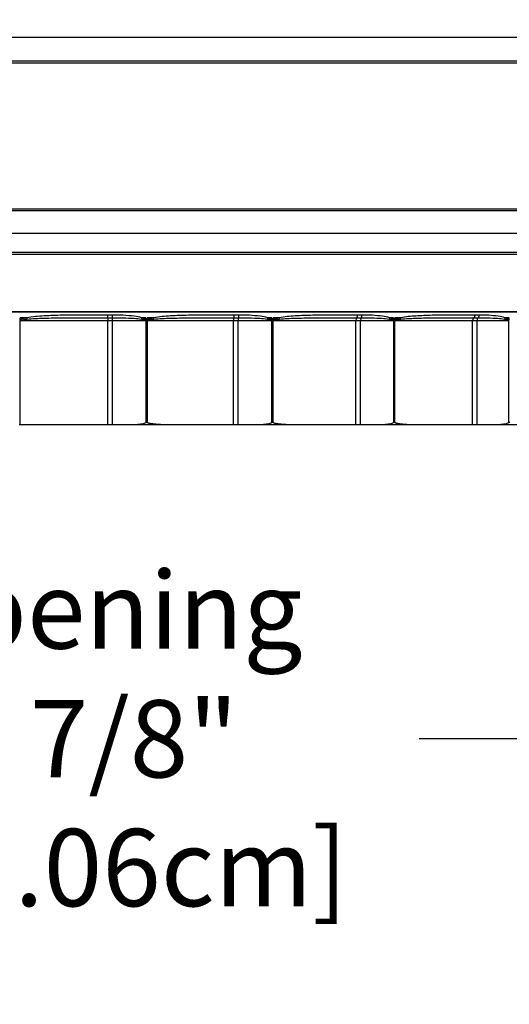
# Model space of a CAD drawing. Units: inches. Extents: x -1.1 to 74.2, y -1.1 to 45.3.
# Drawn here: x 35.6 to 37.8, y 3.6 to 8.2 of the extents above; entities that cross this region are included whole.
import ezdxf

# ---------------------------------------------------------------- set-up
doc = ezdxf.new("R2010")
doc.units = ezdxf.units.IN
doc.header["$LTSCALE"] = 2.5
doc.header["$MEASUREMENT"] = 0
doc.layers.add('Dimension (ANSI)', color=5, linetype='Continuous', lineweight=25)
doc.layers.add('Visible (ANSI)', color=7, linetype='Continuous', lineweight=25)
doc.styles.add('Arial', font='arial.ttf')
doc.dimstyles.new('Dimensions', dxfattribs={"dimtxt": 0.089844, "dimasz": 0.125, "dimexe": 0.0625, "dimexo": 0.125, "dimgap": 0.09, "dimtad": 0, "dimtih": 1, "dimtoh": 1, "dimzin": 0, "dimdsep": 46, "dimlunit": 5, "dimtxsty": 'Arial', "dimcen": 0, "dimadec": 0, "dimazin": 0, "dimtfac": 1, "dimtofl": 0, "dimtmove": 0, "dimatfit": 3, "dimfxl": 1, "dimfrac": 2, "dimtolj": 1, "dimtzin": 0, "dimarcsym": 0})

# ---------------------------------------------------------------- blocks, each defined once
blk = doc.blocks.new('*D8')
at = {"layer": 'Defpoints', "color": 0, "transparency": 16777216}
for p in [(31.9605, 6.3259), (39.8596, 6.3252), (39.8596, 4.8552)]:
    blk.add_point(p, dxfattribs=at)
at = {"layer": 'Dimension (ANSI)', "color": 0, "lineweight": -2, "transparency": 16777216}
for p, q in [((31.9605, 5.8259), (31.9605, 4.6052)), ((39.8596, 5.8252), (39.8596, 4.6052)), ((32.4605, 4.8552), (34.3943, 4.8552)), ((39.3596, 4.8552), (37.4258, 4.8552))]:
    blk.add_line(p, q, dxfattribs=at)
at = {"layer": 'Dimension (ANSI)', "color": 0, "transparency": 16777216}
for points in [[(32.4605, 4.9386), (32.4605, 4.7719), (31.9605, 4.8552)], [(39.3596, 4.9386), (39.3596, 4.7719), (39.8596, 4.8552)]]:
    blk.add_solid(points, dxfattribs=at)
at = {"layer": 'Dimension (ANSI)', "color": 0, "transparency": 16777216, "insert": (35.91, 4.8552), "char_height": 0.359375, "attachment_point": 5, "style": 'Arial'}
blk.add_mtext('\\A1;Opening\\P7 7/8"\\P [20.06cm]', dxfattribs=at)
blk = doc.blocks.new('*D10')
at = {"layer": 'Defpoints', "color": 0, "transparency": 16777216}
for p in [(29.4101, 8.8149), (42.4101, 8.8149), (42.4101, 2.7743)]:
    blk.add_point(p, dxfattribs=at)
at = {"layer": 'Dimension (ANSI)', "color": 0, "lineweight": -2, "transparency": 16777216}
for p, q in [((29.4101, 8.3149), (29.4101, 2.5243)), ((42.4101, 8.3149), (42.4101, 2.5243)), ((29.9101, 2.7743), (32.9432, 2.7743)), ((41.9101, 2.7743), (38.5356, 2.7743))]:
    blk.add_line(p, q, dxfattribs=at)
at = {"layer": 'Dimension (ANSI)', "color": 0, "transparency": 16777216}
for points in [[(29.9101, 2.8576), (29.9101, 2.691), (29.4101, 2.7743)], [(41.9101, 2.8576), (41.9101, 2.691), (42.4101, 2.7743)]]:
    blk.add_solid(points, dxfattribs=at)
at = {"layer": 'Dimension (ANSI)', "color": 0, "transparency": 16777216, "insert": (35.7394, 2.7743), "char_height": 0.359375, "attachment_point": 5, "style": 'Arial'}
blk.add_mtext('\\A1;Width\\P13" x 13"\\P[33.02cm] x [33.02cm]', dxfattribs=at)

msp = doc.modelspace()

# ---------------------------------------------------------------- linework, layer by layer
at = {"layer": 'Visible (ANSI)'}
for p, q in [((39.90277, 8.11719), (31.91751, 8.11719)), ((39.86171, 8.00656), (31.95858, 8.00656)), ((39.86014, 7.99786), (31.96014, 7.99786)), ((39.86114, 7.31143), (31.95915, 7.31143)), ((39.86014, 7.31842), (31.96014, 7.31842)), ((39.89187, 7.20582), (31.92842, 7.20582)), ((39.88329, 7.11787), (31.937, 7.11787)), ((39.88056, 7.10827), (31.93972, 7.10827)), ((39.86021, 6.8408), (31.96007, 6.8408)), ((39.86014, 6.8389), (31.96014, 6.8389))]:
    msp.add_line(p, q, dxfattribs=at)
at = {"layer": 'Visible (ANSI)', "color": 1}
for p, q in [((35.57186, 6.80334), (35.57186, 6.81385)), ((35.60193, 6.81385), (35.57186, 6.81385)), ((35.57186, 6.31485), (35.57186, 6.79936)), ((35.57256, 6.80135), (35.97865, 6.80135)), ((35.97865, 6.80135), (36.0013, 6.80135)), ((35.97865, 6.31485), (35.97865, 6.80135)), ((36.0013, 6.80135), (36.15533, 6.80135)), ((36.0013, 6.31485), (36.0013, 6.80135)), ((36.15639, 6.81385), (36.13748, 6.81385)), ((36.15533, 6.80135), (36.15746, 6.80135)), ((36.15533, 6.80135), (36.15533, 6.32523)), ((36.15639, 6.81385), (36.15639, 6.80437)), ((36.15746, 6.32735), (36.15746, 6.80135)), ((36.16148, 6.80135), (36.16288, 6.80135)), ((36.16148, 6.80135), (36.16148, 6.32735)), ((36.19229, 6.81385), (36.16219, 6.81385)), ((36.16219, 6.80334), (36.16219, 6.81385)), ((36.16288, 6.32595), (36.16288, 6.80135)), ((36.16288, 6.80135), (36.5628, 6.80135)), ((36.5628, 6.80135), (36.58533, 6.80135)), ((36.5628, 6.31485), (36.5628, 6.80135)), ((36.58533, 6.80135), (36.74014, 6.80135)), ((36.58533, 6.31485), (36.58533, 6.80135)), ((36.74121, 6.81385), (36.72268, 6.81385)), ((36.74014, 6.80135), (36.74226, 6.80135)), ((36.74014, 6.80135), (36.74014, 6.32523)), ((36.74121, 6.81385), (36.74121, 6.80437)), ((36.74226, 6.32735), (36.74226, 6.80135)), ((36.7462, 6.80135), (36.74756, 6.80135)), ((36.7462, 6.80135), (36.7462, 6.32735)), ((36.77635, 6.81385), (36.74689, 6.81385)), ((36.74689, 6.80334), (36.74689, 6.81385)), ((36.74756, 6.32595), (36.74756, 6.80135)), ((36.74756, 6.80135), (37.13237, 6.80135)), ((37.13237, 6.80135), (37.15428, 6.80135)), ((37.13237, 6.31485), (37.13237, 6.80135)), ((37.15428, 6.80135), (37.30642, 6.80135)), ((37.15428, 6.31485), (37.15428, 6.80135)), ((37.30747, 6.81385), (37.28973, 6.81385)), ((37.30642, 6.80135), (37.30847, 6.80135)), ((37.30642, 6.80135), (37.30642, 6.32523)), ((37.30747, 6.81385), (37.30747, 6.80437)), ((37.30847, 6.32735), (37.30847, 6.80135)), ((37.31224, 6.80135), (37.31353, 6.80135)), ((37.31224, 6.80135), (37.31224, 6.32735)), ((37.34106, 6.81385), (37.3129, 6.81385)), ((37.3129, 6.80334), (37.3129, 6.81385)), ((37.31353, 6.32595), (37.31353, 6.80135)), ((37.31353, 6.80135), (37.67464, 6.80135)), ((37.67464, 6.80135), (37.69545, 6.80135)), ((37.67464, 6.31485), (37.67464, 6.80135)), ((37.69545, 6.80135), (37.8415, 6.80135)), ((37.69545, 6.31485), (37.69545, 6.80135)), ((37.84251, 6.81385), (37.82597, 6.81385)), ((37.8415, 6.80135), (37.84345, 6.80135)), ((37.8415, 6.80135), (37.8415, 6.32523)), ((37.84251, 6.81385), (37.84251, 6.80437)), ((37.84345, 6.32735), (37.84345, 6.80135)), ((36.15746, 6.32735), (36.16148, 6.32735)), ((36.74226, 6.32735), (36.7462, 6.32735)), ((37.30847, 6.32735), (37.31224, 6.32735)), ((37.84345, 6.32735), (37.84696, 6.32735)), ((35.57186, 6.31485), (35.56717, 6.31485)), ((35.97865, 6.31485), (35.57186, 6.31485)), ((36.0013, 6.31485), (35.97865, 6.31485)), ((36.07896, 6.31485), (36.0013, 6.31485)), ((36.29006, 6.31485), (36.07896, 6.31485)), ((36.5628, 6.31485), (36.29006, 6.31485)), ((36.58533, 6.31485), (36.5628, 6.31485)), ((36.66338, 6.31485), (36.58533, 6.31485)), ((36.86993, 6.31485), (36.66338, 6.31485)), ((37.13237, 6.31485), (36.86993, 6.31485)), ((37.15428, 6.31485), (37.13237, 6.31485)), ((37.23099, 6.31485), (37.15428, 6.31485)), ((37.42836, 6.31485), (37.23099, 6.31485)), ((37.67464, 6.31485), (37.42836, 6.31485)), ((37.69545, 6.31485), (37.67464, 6.31485)), ((37.76908, 6.31485), (37.69545, 6.31485)), ((37.95288, 6.31485), (37.76908, 6.31485))]:
    msp.add_line(p, q, dxfattribs=at)
for centre, major_axis, ratio, start_param, end_param in [((35.97898, 6.82635), (0, -0.0125), 0.0174829, 0.0036652, 1.5707957), ((36.00009, 6.82631), (-0.00009, -0.0125), 0.0228439, 0.0549246, 1.5709618), ((36.56498, 6.82635), (0, -0.0125), 0.1663071, 0.0036599, 1.5707904), ((36.58579, 6.82631), (-0.00009, -0.0125), 0.1715882, 0.0560207, 1.5720579), ((37.13634, 6.82635), (0, -0.0125), 0.3114163, 0.0036543, 1.5707849), ((37.15639, 6.82631), (-0.0001, -0.0125), 0.3164995, 0.0571758, 1.573213), ((37.68032, 6.82635), (0, -0.0125), 0.449569, 0.0036482, 1.5707787), ((37.69916, 6.82631), (-0.0001, -0.0125), 0.4543408, 0.0584533, 1.5744905), ((35.6029, 6.81385), (-0.00224, 0.0123), 0.0767721, 1.5568012, 2.0898845), ((35.97898, 6.80135), (0, 0.0125), 0.0270144, 0.0036659, 1.5707963), ((35.99994, 6.80135), (0, 0.0125), 0.1083169, 4.712389, 6.2279497), ((36.13676, 6.81385), (-0.00345, -0.01202), 0.0553296, 1.0396972, 1.5866677), ((36.15561, 6.80437), (0.01018, 0.00725), 0.0362122, 4.5542498, 4.7631899), ((36.16139, 6.80334), (0.0102, -0.00723), 0.0369379, 1.3807082, 1.5187064), ((36.1914, 6.81385), (-0.00224, 0.0123), 0.0702783, 4.1665007, 4.6995839), ((36.56499, 6.80135), (0, 0.0125), 0.1757006, 0.0036659, 1.5707963), ((36.58585, 6.80135), (0, 0.0125), 0.0410583, 0.0552356, 1.5707963), ((36.72011, 6.81385), (-0.00351, -0.012), 0.1977558, 1.0816363, 1.6286067), ((36.73858, 6.80437), (0.01025, 0.00715), 0.1222134, 4.6768733, 4.8858134), ((36.74424, 6.80334), (0.01027, -0.00713), 0.1226272, 1.2578608, 1.395859), ((36.77361, 6.81385), (-0.00229, 0.01229), 0.2157587, 4.1391349, 4.6722181), ((37.13637, 6.80135), (0, 0.0125), 0.3204619, 0.0036659, 1.5707963), ((37.15665, 6.80135), (0, 0.0125), 0.1895163, 0.0552356, 1.5707963), ((37.28537, 6.81385), (-0.00365, -0.01195), 0.3357645, 1.1260935, 1.673064), ((37.30305, 6.80437), (0.0104, 0.00694), 0.2054846, 4.8021019, 5.0110421), ((37.30846, 6.80334), (0.01042, -0.00691), 0.2055773, 1.1324042, 1.2704025), ((37.33654, 6.81385), (-0.00239, 0.01227), 0.3564195, 4.1099175, 4.6430008), ((37.68036, 6.80135), (0, 0.0125), 0.4580646, 0.0036659, 1.5707963), ((37.69962, 6.80135), (0, 0.0125), 0.3337408, 0.0552356, 1.5707963), ((37.8199, 6.81385), (-0.00389, -0.01188), 0.4662728, 1.1753593, 1.7223298), ((37.8364, 6.80437), (0.01061, 0.0066), 0.2841656, 4.9317604, 5.1407005)]:
    msp.add_ellipse(centre, major_axis=major_axis, ratio=ratio, start_param=start_param, end_param=end_param, dxfattribs=at)
for points, knots in [([(35.9792, 6.82635), (35.94261, 6.82635), (35.906, 6.82636), (35.83571, 6.82608), (35.80201, 6.82582), (35.73978, 6.82456), (35.71124, 6.82369), (35.65569, 6.82052), (35.62857, 6.8187), (35.60193, 6.81385)], [-0.95746641, -0.95746641, -0.95746641, -0.95746641, -0.67948707, -0.67948707, -0.42335102, -0.42335102, -0.20635662, -0.20635662, 0, 0, 0, 0]), ([(36.00038, 6.82631), (35.99685, 6.82634), (35.99332, 6.82635), (35.98626, 6.82635), (35.98273, 6.82635), (35.9792, 6.82635)], [-0.053633476, -0.053633476, -0.053633476, -0.053633476, -0.026816738, -0.026816738, 0, 0, 0, 0]), ([(36.13748, 6.81385), (36.12569, 6.81723), (36.11352, 6.81913), (36.0845, 6.82284), (36.06753, 6.8241), (36.03383, 6.82579), (36.01711, 6.82619), (36.00038, 6.82631)], [-0.5140884, -0.5140884, -0.5140884, -0.5140884, -0.42073271, -0.42073271, -0.29149013, -0.29149013, -0.16433284, -0.16433284, -0.16433284, -0.16433284]), ([(36.56706, 6.82635), (36.52747, 6.82635), (36.48778, 6.82636), (36.41691, 6.82601), (36.38575, 6.82573), (36.32649, 6.82446), (36.29841, 6.82357), (36.24424, 6.82037), (36.21806, 6.81853), (36.19229, 6.81385)], [-0.95746244, -0.95746244, -0.95746244, -0.95746244, -0.65252966, -0.65252966, -0.41392574, -0.41392574, -0.19947421, -0.19947421, 0, 0, 0, 0]), ([(36.58793, 6.82631), (36.58446, 6.82634), (36.58098, 6.82635), (36.57402, 6.82635), (36.57054, 6.82635), (36.56706, 6.82635)], [-0.053633476, -0.053633476, -0.053633476, -0.053633476, -0.026816738, -0.026816738, 0, 0, 0, 0]), ([(36.72268, 6.81385), (36.71112, 6.81723), (36.69919, 6.81913), (36.6707, 6.82284), (36.65403, 6.8241), (36.62088, 6.82579), (36.60442, 6.82619), (36.58793, 6.82631)], [-0.53271143, -0.53271143, -0.53271143, -0.53271143, -0.43935575, -0.43935575, -0.31010654, -0.31010654, -0.18296015, -0.18296015, -0.18296015, -0.18296015]), ([(37.14024, 6.82635), (37.09927, 6.82635), (37.05808, 6.82637), (36.98839, 6.82594), (36.95997, 6.82564), (36.9045, 6.82437), (36.87744, 6.82346), (36.82564, 6.82023), (36.80082, 6.8184), (36.77635, 6.81385)], [-0.95745673, -0.95745673, -0.95745673, -0.95745673, -0.62998016, -0.62998016, -0.40585506, -0.40585506, -0.19365448, -0.19365448, 0, 0, 0, 0]), ([(37.16035, 6.82631), (37.157, 6.82634), (37.15365, 6.82635), (37.14695, 6.82635), (37.14359, 6.82635), (37.14024, 6.82635)], [-0.053633476, -0.053633476, -0.053633476, -0.053633476, -0.026816738, -0.026816738, 0, 0, 0, 0]), ([(37.28973, 6.81385), (37.27866, 6.81723), (37.26723, 6.81913), (37.23991, 6.82284), (37.2239, 6.8241), (37.19206, 6.82579), (37.17622, 6.82619), (37.16035, 6.82631)], [-0.55572419, -0.55572419, -0.55572419, -0.55572419, -0.46236851, -0.46236851, -0.33310987, -0.33310987, -0.20597795, -0.20597795, -0.20597795, -0.20597795]), ([(37.68594, 6.82635), (37.68474, 6.82635), (37.68354, 6.82635), (37.64328, 6.82635), (37.6039, 6.82636), (37.53854, 6.8259), (37.51275, 6.82559), (37.46141, 6.82431), (37.43586, 6.82338), (37.38718, 6.82015), (37.36398, 6.81831), (37.34106, 6.81385)], [-0.95745257, -0.95745257, -0.95745257, -0.95745257, -0.94726243, -0.94726243, -0.61525992, -0.61525992, -0.40051355, -0.40051355, -0.18982172, -0.18982172, 0, 0, 0, 0]), ([(37.70484, 6.82631), (37.70169, 6.82634), (37.69854, 6.82635), (37.69225, 6.82635), (37.68909, 6.82635), (37.68594, 6.82635)], [-0.053633476, -0.053633476, -0.053633476, -0.053633476, -0.026816738, -0.026816738, 0, 0, 0, 0]), ([(37.82597, 6.81385), (37.81564, 6.81723), (37.80496, 6.81913), (37.77942, 6.82284), (37.76444, 6.8241), (37.7346, 6.82579), (37.71974, 6.82619), (37.70484, 6.82631)], [-0.57358068, -0.57358068, -0.57358068, -0.57358068, -0.48022499, -0.48022499, -0.35096074, -0.35096074, -0.2238348, -0.2238348, -0.2238348, -0.2238348]), ([(35.60193, 6.81385), (35.59627, 6.81283), (35.59065, 6.81165), (35.58092, 6.80878), (35.57658, 6.80752), (35.5727, 6.80433), (35.57223, 6.80387), (35.57186, 6.80334)], [-0.175159393, -0.175159393, -0.175159393, -0.175159393, -0.131369544, -0.131369544, -0.097975984, -0.097975984, -0.093056849, -0.093056849, -0.093056849, -0.093056849]), ([(35.57186, 6.80334), (35.57186, 6.80331), (35.57186, 6.80328), (35.57186, 6.80275), (35.57186, 6.80227), (35.57186, 6.80179), (35.57186, 6.80178), (35.57186, 6.80164), (35.57186, 6.80152), (35.57186, 6.80139), (35.57186, 6.80138), (35.57186, 6.80137), (35.57186, 6.80137), (35.57186, 6.80136), (35.57186, 6.80136), (35.57186, 6.80135), (35.57186, 6.80135), (35.57186, 6.80134), (35.57186, 6.80133), (35.57186, 6.80132), (35.57186, 6.80131), (35.57186, 6.80124), (35.57186, 6.80119), (35.57186, 6.80098), (35.57186, 6.80082), (35.57186, 6.80027), (35.57186, 6.79981), (35.57186, 6.79936)], [0, 0, 0, 0, 0.000232368, 0.000232368, 0.004085519, 0.004085519, 0.004216247, 0.004216247, 0.005215018, 0.005215018, 0.005296264, 0.005296264, 0.005331504, 0.005331504, 0.005356412, 0.005356412, 0.005381622, 0.005381622, 0.005418352, 0.005418352, 0.005514789, 0.005514789, 0.005958075, 0.005958075, 0.007275503, 0.007275503, 0.010593107, 0.010593107, 0.010593107, 0.010593107]), ([(35.57186, 6.79936), (35.57186, 6.79939), (35.57186, 6.79942), (35.57187, 6.79989), (35.57195, 6.80028), (35.5722, 6.80091), (35.57236, 6.80115), (35.57256, 6.80135), (35.57256, 6.80135), (35.57256, 6.80135)], [0, 0, 0, 0, 0.0002288407, 0.0002288407, 0.0035733554, 0.0035733554, 0.0065809449, 0.0065809449, 0.0066145135, 0.0066145135, 0.0066145135, 0.0066145135]), ([(35.57256, 6.80135), (35.57256, 6.802), (35.57355, 6.80261), (35.57796, 6.80443), (35.58229, 6.80507), (35.59197, 6.8065), (35.59756, 6.80709), (35.60319, 6.8076)], [0.087602353, 0.087602353, 0.087602353, 0.087602353, 0.097975984, 0.097975984, 0.131369544, 0.131369544, 0.175159393, 0.175159393, 0.175159393, 0.175159393]), ([(35.60319, 6.8076), (35.62972, 6.81002), (35.65671, 6.81094), (35.71202, 6.81252), (35.74045, 6.81295), (35.80243, 6.81359), (35.836, 6.81372), (35.90603, 6.81385), (35.94251, 6.81385), (35.97898, 6.81385)], [0, 0, 0, 0, 0.20635662, 0.20635662, 0.42335102, 0.42335102, 0.67948707, 0.67948707, 0.95746641, 0.95746641, 0.95746641, 0.95746641]), ([(35.97898, 6.81385), (35.9825, 6.81385), (35.98602, 6.81385), (35.99304, 6.81385), (35.99654, 6.81385), (36.00002, 6.81383)], [0, 0, 0, 0, 0.026816738, 0.026816738, 0.053633476, 0.053633476, 0.053633476, 0.053633476]), ([(36.00002, 6.81383), (36.01658, 6.81377), (36.03312, 6.81357), (36.06646, 6.81273), (36.08323, 6.8121), (36.11192, 6.81024), (36.12394, 6.80929), (36.13559, 6.8076)], [0.16433284, 0.16433284, 0.16433284, 0.16433284, 0.29149013, 0.29149013, 0.42073271, 0.42073271, 0.5140884, 0.5140884, 0.5140884, 0.5140884]), ([(36.13559, 6.8076), (36.13734, 6.80735), (36.13907, 6.80708), (36.14237, 6.8065), (36.14394, 6.8062), (36.14667, 6.8056), (36.14783, 6.80532), (36.14978, 6.80478), (36.15059, 6.80453), (36.15203, 6.80401), (36.15268, 6.80375), (36.15363, 6.80327), (36.15397, 6.80307), (36.15427, 6.80286)], [-0.054455385, -0.054455385, -0.054455385, -0.054455385, -0.040469342, -0.040469342, -0.027541694, -0.027541694, -0.01759735, -0.01759735, -0.010333838, -0.010333838, -0.003974553, -0.003974553, 0, 0, 0, 0]), ([(36.15639, 6.80437), (36.15609, 6.80479), (36.15574, 6.80518), (36.15478, 6.80614), (36.15413, 6.80667), (36.15267, 6.8077), (36.15185, 6.8082), (36.14987, 6.80929), (36.14869, 6.80985), (36.14594, 6.81105), (36.14435, 6.81165), (36.141, 6.8128), (36.13925, 6.81335), (36.13748, 6.81385)], [0, 0, 0, 0, 0.003974553, 0.003974553, 0.010333838, 0.010333838, 0.01759735, 0.01759735, 0.027541694, 0.027541694, 0.040469342, 0.040469342, 0.054455385, 0.054455385, 0.054455385, 0.054455385]), ([(36.15427, 6.80286), (36.15458, 6.80264), (36.15485, 6.8024), (36.15522, 6.80189), (36.15533, 6.80162), (36.15533, 6.80135)], [0, 0, 0, 0, 0.0041267092, 0.0041267092, 0.0082534184, 0.0082534184, 0.0082534184, 0.0082534184]), ([(36.15746, 6.80135), (36.15746, 6.80189), (36.15736, 6.80243), (36.15698, 6.80345), (36.15671, 6.80392), (36.15639, 6.80437)], [-0.0082534184, -0.0082534184, -0.0082534184, -0.0082534184, -0.0041267092, -0.0041267092, 0, 0, 0, 0]), ([(36.16219, 6.80334), (36.16199, 6.80306), (36.16181, 6.80276), (36.16161, 6.80222), (36.16155, 6.802), (36.16149, 6.80164), (36.16148, 6.80149), (36.16148, 6.80135)], [-0.005452267, -0.005452267, -0.005452267, -0.005452267, -0.0028045019, -0.0028045019, -0.0010786546, -0.0010786546, 0, 0, 0, 0]), ([(36.19229, 6.81385), (36.18923, 6.8133), (36.18618, 6.81269), (36.18096, 6.8115), (36.17877, 6.81096), (36.17493, 6.80987), (36.17327, 6.80936), (36.17036, 6.80833), (36.16911, 6.80785), (36.16698, 6.80688), (36.16608, 6.80643), (36.16452, 6.80549), (36.16384, 6.80502), (36.16284, 6.80413), (36.16249, 6.80376), (36.16219, 6.80334)], [0, 0, 0, 0, 0.023647511, 0.023647511, 0.040861055, 0.040861055, 0.054102242, 0.054102242, 0.064287771, 0.064287771, 0.0719498, 0.0719498, 0.078189654, 0.078189654, 0.082089563, 0.082089563, 0.082089563, 0.082089563]), ([(36.16288, 6.80135), (36.16288, 6.80142), (36.16289, 6.80149), (36.16295, 6.80168), (36.16301, 6.80179), (36.16321, 6.80205), (36.16338, 6.80221), (36.16358, 6.80235)], [0, 0, 0, 0, 0.0010786546, 0.0010786546, 0.0028045019, 0.0028045019, 0.005452267, 0.005452267, 0.005452267, 0.005452267]), ([(36.16358, 6.80235), (36.16387, 6.80256), (36.16423, 6.80274), (36.16521, 6.80319), (36.16588, 6.80342), (36.16742, 6.80389), (36.16831, 6.80412), (36.17042, 6.8046), (36.17165, 6.80484), (36.17452, 6.80536), (36.17616, 6.80561), (36.17995, 6.80616), (36.18211, 6.80643), (36.18727, 6.80702), (36.19028, 6.80733), (36.1933, 6.8076)], [-0.082089563, -0.082089563, -0.082089563, -0.082089563, -0.078189654, -0.078189654, -0.0719498, -0.0719498, -0.064287771, -0.064287771, -0.054102242, -0.054102242, -0.040861055, -0.040861055, -0.023647511, -0.023647511, 0, 0, 0, 0]), ([(36.1933, 6.8076), (36.21875, 6.80994), (36.24462, 6.81086), (36.29822, 6.81246), (36.32603, 6.8129), (36.38476, 6.81354), (36.41569, 6.81368), (36.48608, 6.81386), (36.52556, 6.81385), (36.56499, 6.81385)], [0, 0, 0, 0, 0.19947421, 0.19947421, 0.41392574, 0.41392574, 0.65252966, 0.65252966, 0.95746244, 0.95746244, 0.95746244, 0.95746244]), ([(36.56499, 6.81385), (36.56845, 6.81385), (36.57193, 6.81385), (36.57888, 6.81385), (36.58236, 6.81385), (36.58582, 6.81383)], [0, 0, 0, 0, 0.026816738, 0.026816738, 0.053633476, 0.053633476, 0.053633476, 0.053633476]), ([(36.58582, 6.81383), (36.60229, 6.81377), (36.61875, 6.81357), (36.65189, 6.81273), (36.66857, 6.8121), (36.69706, 6.81024), (36.70899, 6.80929), (36.72056, 6.8076)], [0.18296015, 0.18296015, 0.18296015, 0.18296015, 0.31010654, 0.31010654, 0.43935575, 0.43935575, 0.53271143, 0.53271143, 0.53271143, 0.53271143]), ([(36.72056, 6.8076), (36.72224, 6.80736), (36.72391, 6.80709), (36.72715, 6.80653), (36.72873, 6.80622), (36.73147, 6.80562), (36.73264, 6.80534), (36.7346, 6.80479), (36.73541, 6.80454), (36.73686, 6.80402), (36.7375, 6.80375), (36.73845, 6.80327), (36.73879, 6.80307), (36.73909, 6.80286)], [-0.0544554, -0.0544554, -0.0544554, -0.0544554, -0.040878891, -0.040878891, -0.027814104, -0.027814104, -0.017764269, -0.017764269, -0.010403947, -0.010403947, -0.004001518, -0.004001518, 0, 0, 0, 0]), ([(36.74121, 6.80437), (36.74091, 6.80479), (36.74057, 6.80519), (36.73962, 6.80615), (36.73898, 6.80668), (36.73753, 6.80772), (36.73672, 6.80823), (36.73476, 6.80933), (36.73359, 6.80989), (36.73086, 6.81109), (36.72928, 6.8117), (36.72604, 6.81284), (36.72436, 6.81336), (36.72268, 6.81385)], [0, 0, 0, 0, 0.004001518, 0.004001518, 0.010403947, 0.010403947, 0.017764269, 0.017764269, 0.027814104, 0.027814104, 0.040878891, 0.040878891, 0.0544554, 0.0544554, 0.0544554, 0.0544554]), ([(36.73909, 6.80286), (36.7394, 6.80264), (36.73966, 6.8024), (36.74004, 6.80189), (36.74014, 6.80162), (36.74014, 6.80135)], [0, 0, 0, 0, 0.0041267103, 0.0041267103, 0.0082534206, 0.0082534206, 0.0082534206, 0.0082534206]), ([(36.74226, 6.80135), (36.74226, 6.80189), (36.74216, 6.80243), (36.74179, 6.80345), (36.74152, 6.80392), (36.74121, 6.80437)], [-0.0082534206, -0.0082534206, -0.0082534206, -0.0082534206, -0.0041267103, -0.0041267103, 0, 0, 0, 0]), ([(36.74689, 6.80334), (36.74669, 6.80306), (36.74652, 6.80276), (36.74632, 6.80222), (36.74626, 6.802), (36.74621, 6.80164), (36.7462, 6.80149), (36.7462, 6.80135)], [-0.0054522671, -0.0054522671, -0.0054522671, -0.0054522671, -0.0028045019, -0.0028045019, -0.0010786546, -0.0010786546, 0, 0, 0, 0]), ([(36.77635, 6.81385), (36.77343, 6.81331), (36.77051, 6.81272), (36.76544, 6.81155), (36.76328, 6.811), (36.75948, 6.80991), (36.75784, 6.80939), (36.75497, 6.80836), (36.75373, 6.80787), (36.75161, 6.8069), (36.75071, 6.80644), (36.74917, 6.80549), (36.7485, 6.80502), (36.74753, 6.80413), (36.74718, 6.80376), (36.74689, 6.80334)], [0, 0, 0, 0, 0.02311657, 0.02311657, 0.040501307, 0.040501307, 0.053874182, 0.053874182, 0.064161009, 0.064161009, 0.071949661, 0.071949661, 0.078189515, 0.078189515, 0.082089423, 0.082089423, 0.082089423, 0.082089423]), ([(36.74756, 6.80135), (36.74756, 6.80142), (36.74757, 6.80149), (36.74762, 6.80168), (36.74768, 6.80179), (36.74788, 6.80205), (36.74804, 6.80221), (36.74824, 6.80235)], [0, 0, 0, 0, 0.0010786546, 0.0010786546, 0.0028045019, 0.0028045019, 0.0054522671, 0.0054522671, 0.0054522671, 0.0054522671]), ([(36.74824, 6.80235), (36.74852, 6.80256), (36.74886, 6.80274), (36.74981, 6.80319), (36.75047, 6.80342), (36.75198, 6.80389), (36.75285, 6.80412), (36.75493, 6.80461), (36.75614, 6.80486), (36.75895, 6.80537), (36.76056, 6.80563), (36.76428, 6.80618), (36.7664, 6.80645), (36.77136, 6.80703), (36.77422, 6.80733), (36.77708, 6.8076)], [-0.082089423, -0.082089423, -0.082089423, -0.082089423, -0.078189515, -0.078189515, -0.071949661, -0.071949661, -0.064161009, -0.064161009, -0.053874182, -0.053874182, -0.040501307, -0.040501307, -0.02311657, -0.02311657, 0, 0, 0, 0]), ([(36.77708, 6.8076), (36.80105, 6.80988), (36.8254, 6.81079), (36.87631, 6.8124), (36.90295, 6.81286), (36.95765, 6.8135), (36.98572, 6.81365), (37.05471, 6.81386), (37.09559, 6.81385), (37.13636, 6.81385)], [0, 0, 0, 0, 0.19365448, 0.19365448, 0.40585506, 0.40585506, 0.62998016, 0.62998016, 0.95745673, 0.95745673, 0.95745673, 0.95745673]), ([(37.13636, 6.81385), (37.1397, 6.81385), (37.14305, 6.81385), (37.14978, 6.81385), (37.15316, 6.81385), (37.15652, 6.81383)], [0, 0, 0, 0, 0.026816738, 0.026816738, 0.053633476, 0.053633476, 0.053633476, 0.053633476]), ([(37.15652, 6.81383), (37.17255, 6.81377), (37.18855, 6.81357), (37.22076, 6.81273), (37.23696, 6.8121), (37.26462, 6.81024), (37.2762, 6.80929), (37.28742, 6.8076)], [0.20597795, 0.20597795, 0.20597795, 0.20597795, 0.33310987, 0.33310987, 0.46236851, 0.46236851, 0.55572419, 0.55572419, 0.55572419, 0.55572419]), ([(37.28742, 6.8076), (37.28899, 6.80737), (37.29056, 6.80711), (37.29367, 6.80656), (37.29522, 6.80625), (37.29791, 6.80565), (37.29906, 6.80536), (37.30099, 6.80481), (37.30179, 6.80455), (37.30321, 6.80402), (37.30384, 6.80376), (37.30477, 6.80327), (37.30511, 6.80307), (37.3054, 6.80286)], [-0.054455432, -0.054455432, -0.054455432, -0.054455432, -0.041369627, -0.041369627, -0.028140034, -0.028140034, -0.017963425, -0.017963425, -0.010485325, -0.010485325, -0.004032817, -0.004032817, 0, 0, 0, 0]), ([(37.30747, 6.80437), (37.30718, 6.8048), (37.30685, 6.80519), (37.30594, 6.80616), (37.30531, 6.8067), (37.30391, 6.80775), (37.30312, 6.80826), (37.30121, 6.80937), (37.30008, 6.80994), (37.29743, 6.81115), (37.2959, 6.81176), (37.29283, 6.81287), (37.29129, 6.81338), (37.28973, 6.81385)], [0, 0, 0, 0, 0.004032817, 0.004032817, 0.010485325, 0.010485325, 0.017963425, 0.017963425, 0.028140034, 0.028140034, 0.041369627, 0.041369627, 0.054455432, 0.054455432, 0.054455432, 0.054455432]), ([(37.3054, 6.80286), (37.3057, 6.80264), (37.30595, 6.8024), (37.30632, 6.80189), (37.30642, 6.80162), (37.30642, 6.80135)], [0, 0, 0, 0, 0.0041267111, 0.0041267111, 0.0082534222, 0.0082534222, 0.0082534222, 0.0082534222]), ([(37.30847, 6.80135), (37.30847, 6.80189), (37.30837, 6.80243), (37.30802, 6.80345), (37.30776, 6.80392), (37.30747, 6.80437)], [-0.0082534222, -0.0082534222, -0.0082534222, -0.0082534222, -0.0041267111, -0.0041267111, 0, 0, 0, 0]), ([(37.3129, 6.80334), (37.31271, 6.80306), (37.31255, 6.80276), (37.31236, 6.80222), (37.3123, 6.802), (37.31225, 6.80164), (37.31224, 6.80149), (37.31224, 6.80135)], [-0.0054522672, -0.0054522672, -0.0054522672, -0.0054522672, -0.0028045019, -0.0028045019, -0.0010786546, -0.0010786546, 0, 0, 0, 0]), ([(37.34106, 6.81385), (37.33831, 6.81332), (37.33556, 6.81273), (37.33075, 6.81157), (37.32867, 6.81103), (37.32502, 6.80993), (37.32343, 6.80942), (37.32067, 6.80838), (37.31948, 6.80789), (37.31743, 6.8069), (37.31657, 6.80644), (37.31508, 6.80549), (37.31444, 6.80502), (37.31351, 6.80413), (37.31318, 6.80376), (37.3129, 6.80334)], [0, 0, 0, 0, 0.022783672, 0.022783672, 0.040279335, 0.040279335, 0.053737536, 0.053737536, 0.064089999, 0.064089999, 0.071960696, 0.071960696, 0.07820055, 0.07820055, 0.082100458, 0.082100458, 0.082100458, 0.082100458]), ([(37.31353, 6.80135), (37.31353, 6.80142), (37.31354, 6.80149), (37.31359, 6.80168), (37.31364, 6.80179), (37.31383, 6.80205), (37.31399, 6.80221), (37.31417, 6.80235)], [0, 0, 0, 0, 0.0010786546, 0.0010786546, 0.0028045019, 0.0028045019, 0.0054522672, 0.0054522672, 0.0054522672, 0.0054522672]), ([(37.31417, 6.80235), (37.31444, 6.80256), (37.31476, 6.80274), (37.31567, 6.80319), (37.31628, 6.80342), (37.31772, 6.8039), (37.31856, 6.80413), (37.32054, 6.80462), (37.3217, 6.80487), (37.32438, 6.80538), (37.32592, 6.80564), (37.32947, 6.80619), (37.33148, 6.80646), (37.33615, 6.80704), (37.33882, 6.80734), (37.34149, 6.8076)], [-0.082100458, -0.082100458, -0.082100458, -0.082100458, -0.07820055, -0.07820055, -0.071960696, -0.071960696, -0.064089999, -0.064089999, -0.053737536, -0.053737536, -0.040279335, -0.040279335, -0.022783672, -0.022783672, 0, 0, 0, 0]), ([(37.34149, 6.8076), (37.36375, 6.80983), (37.38633, 6.81075), (37.43382, 6.81237), (37.45881, 6.81283), (37.50915, 6.81347), (37.53452, 6.81363), (37.59894, 6.81386), (37.63794, 6.81385), (37.67796, 6.81385), (37.67915, 6.81385), (37.68034, 6.81385)], [0, 0, 0, 0, 0.18982172, 0.18982172, 0.40051355, 0.40051355, 0.61525992, 0.61525992, 0.94726243, 0.94726243, 0.95745257, 0.95745257, 0.95745257, 0.95745257]), ([(37.68034, 6.81385), (37.68348, 6.81385), (37.68664, 6.81385), (37.693, 6.81385), (37.69619, 6.81385), (37.69939, 6.81383)], [0, 0, 0, 0, 0.026816738, 0.026816738, 0.053633476, 0.053633476, 0.053633476, 0.053633476]), ([(37.69939, 6.81383), (37.71461, 6.81377), (37.7298, 6.81357), (37.76035, 6.81273), (37.77571, 6.8121), (37.80193, 6.81024), (37.81289, 6.80929), (37.82352, 6.8076)], [0.2238348, 0.2238348, 0.2238348, 0.2238348, 0.35096074, 0.35096074, 0.48022499, 0.48022499, 0.57358068, 0.57358068, 0.57358068, 0.57358068]), ([(37.82352, 6.8076), (37.82497, 6.80737), (37.82641, 6.80713), (37.82933, 6.80658), (37.83081, 6.80627), (37.83338, 6.80566), (37.83448, 6.80538), (37.83633, 6.80482), (37.8371, 6.80456), (37.83846, 6.80403), (37.83906, 6.80376), (37.83994, 6.80328), (37.84026, 6.80308), (37.84054, 6.80286)], [-0.054455466, -0.054455466, -0.054455466, -0.054455466, -0.041725055, -0.041725055, -0.028375772, -0.028375772, -0.018107093, -0.018107093, -0.010542486, -0.010542486, -0.004054802, -0.004054802, 0, 0, 0, 0]), ([(37.84251, 6.80437), (37.84224, 6.8048), (37.84193, 6.8052), (37.84107, 6.80617), (37.84049, 6.80671), (37.83917, 6.80777), (37.83842, 6.80828), (37.83662, 6.8094), (37.83556, 6.80997), (37.83306, 6.81119), (37.83162, 6.8118), (37.82878, 6.8129), (37.82738, 6.81339), (37.82597, 6.81385)], [0, 0, 0, 0, 0.004054802, 0.004054802, 0.010542486, 0.010542486, 0.018107093, 0.018107093, 0.028375772, 0.028375772, 0.041725055, 0.041725055, 0.054455466, 0.054455466, 0.054455466, 0.054455466]), ([(37.84054, 6.80286), (37.84082, 6.80264), (37.84106, 6.8024), (37.84141, 6.80189), (37.8415, 6.80162), (37.8415, 6.80135)], [0, 0, 0, 0, 0.0041267116, 0.0041267116, 0.0082534232, 0.0082534232, 0.0082534232, 0.0082534232]), ([(37.84345, 6.80135), (37.84345, 6.80189), (37.84335, 6.80243), (37.84302, 6.80345), (37.84279, 6.80392), (37.84251, 6.80437)], [-0.0082534232, -0.0082534232, -0.0082534232, -0.0082534232, -0.0041267116, -0.0041267116, 0, 0, 0, 0]), ([(36.15533, 6.32523), (36.15525, 6.32515), (36.15517, 6.32508), (36.15306, 6.32319), (36.14995, 6.32215), (36.14216, 6.31975), (36.13663, 6.31876), (36.12524, 6.31712), (36.11937, 6.31653), (36.10169, 6.31517), (36.08979, 6.31485), (36.07896, 6.31485)], [0.00584288, 0.00584288, 0.00584288, 0.00584288, 0.00662949, 0.00662949, 0.02753352, 0.02753352, 0.06905457, 0.06905457, 0.11057563, 0.11057563, 0.19361773, 0.19361773, 0.19361773, 0.19361773]), ([(36.15746, 6.32735), (36.15743, 6.32732), (36.1574, 6.32729), (36.15669, 6.32658), (36.15601, 6.3259), (36.15533, 6.32523)], [-0.0003566492, -0.0003566492, -0.0003566492, -0.0003566492, 0, 0, 0.0073012606, 0.0073012606, 0.0073012606, 0.0073012606]), ([(36.16148, 6.32735), (36.16152, 6.32732), (36.16155, 6.32729), (36.16202, 6.32682), (36.16245, 6.32638), (36.16288, 6.32595)], [-0.0050608723, -0.0050608723, -0.0050608723, -0.0050608723, -0.0047042266, -0.0047042266, 0, 0, 0, 0]), ([(36.29006, 6.31485), (36.28091, 6.31485), (36.2713, 6.31492), (36.25167, 6.31526), (36.24164, 6.31554), (36.22162, 6.31642), (36.21164, 6.31701), (36.19706, 6.31832), (36.19226, 6.31883), (36.18521, 6.31976), (36.18289, 6.3201), (36.17829, 6.32086), (36.17602, 6.32129), (36.17212, 6.32216), (36.17029, 6.32261), (36.16764, 6.32346), (36.16676, 6.32377), (36.1651, 6.32447), (36.16431, 6.32485), (36.16337, 6.32552), (36.16311, 6.32572), (36.16288, 6.32595)], [1.69195819, 1.69195819, 1.69195819, 1.69195819, 1.76279354, 1.76279354, 1.83362889, 1.83362889, 1.90446425, 1.90446425, 1.93988192, 1.93988192, 1.95759076, 1.95759076, 1.9752996, 1.9752996, 1.98854612, 1.98854612, 1.99516938, 1.99516938, 2.00179263, 2.00179263, 2.00405291, 2.00405291, 2.00405291, 2.00405291]), ([(36.74014, 6.32523), (36.74006, 6.32515), (36.73999, 6.32508), (36.73786, 6.32319), (36.73474, 6.32215), (36.72691, 6.31975), (36.72135, 6.31876), (36.7099, 6.31712), (36.70401, 6.31653), (36.68623, 6.31517), (36.67427, 6.31485), (36.66338, 6.31485)], [0.00584288, 0.00584288, 0.00584288, 0.00584288, 0.00662949, 0.00662949, 0.02753352, 0.02753352, 0.06905457, 0.06905457, 0.11057563, 0.11057563, 0.19361773, 0.19361773, 0.19361773, 0.19361773]), ([(36.74226, 6.32735), (36.74223, 6.32732), (36.7422, 6.32729), (36.7415, 6.32658), (36.74082, 6.3259), (36.74014, 6.32523)], [-0.0003566492, -0.0003566492, -0.0003566492, -0.0003566492, 0, 0, 0.0073012606, 0.0073012606, 0.0073012606, 0.0073012606]), ([(36.7462, 6.32735), (36.74623, 6.32732), (36.74626, 6.32729), (36.74672, 6.32682), (36.74714, 6.32638), (36.74756, 6.32595)], [-0.0050608723, -0.0050608723, -0.0050608723, -0.0050608723, -0.0047042266, -0.0047042266, 0, 0, 0, 0]), ([(36.86993, 6.31485), (36.86112, 6.31485), (36.85188, 6.31492), (36.83299, 6.31526), (36.82334, 6.31554), (36.80408, 6.31642), (36.79447, 6.31701), (36.78044, 6.31832), (36.77583, 6.31883), (36.76905, 6.31976), (36.76681, 6.3201), (36.76239, 6.32086), (36.7602, 6.32129), (36.75644, 6.32216), (36.75469, 6.32261), (36.75213, 6.32346), (36.75129, 6.32377), (36.74969, 6.32447), (36.74893, 6.32485), (36.74802, 6.32552), (36.74778, 6.32572), (36.74756, 6.32595)], [1.69195819, 1.69195819, 1.69195819, 1.69195819, 1.76279354, 1.76279354, 1.83362889, 1.83362889, 1.90446425, 1.90446425, 1.93988192, 1.93988192, 1.95759076, 1.95759076, 1.9752996, 1.9752996, 1.98854612, 1.98854612, 1.99516938, 1.99516938, 2.00179263, 2.00179263, 2.00405291, 2.00405291, 2.00405291, 2.00405291]), ([(37.30642, 6.32523), (37.30634, 6.32515), (37.30626, 6.32508), (37.30417, 6.32319), (37.30111, 6.32215), (37.29342, 6.31975), (37.28795, 6.31876), (37.2767, 6.31712), (37.27091, 6.31653), (37.25344, 6.31517), (37.24169, 6.31485), (37.23099, 6.31485)], [0.00584288, 0.00584288, 0.00584288, 0.00584288, 0.00662949, 0.00662949, 0.02753352, 0.02753352, 0.06905457, 0.06905457, 0.11057563, 0.11057563, 0.19361773, 0.19361773, 0.19361773, 0.19361773]), ([(37.30847, 6.32735), (37.30844, 6.32732), (37.30841, 6.32729), (37.30774, 6.32658), (37.30709, 6.3259), (37.30642, 6.32523)], [-0.0003566492, -0.0003566492, -0.0003566492, -0.0003566492, 0, 0, 0.0073012606, 0.0073012606, 0.0073012606, 0.0073012606]), ([(37.31224, 6.32735), (37.31227, 6.32732), (37.3123, 6.32729), (37.31274, 6.32682), (37.31314, 6.32638), (37.31353, 6.32595)], [-0.0050608723, -0.0050608723, -0.0050608723, -0.0050608723, -0.0047042266, -0.0047042266, 0, 0, 0, 0]), ([(37.42836, 6.31485), (37.4201, 6.31485), (37.41143, 6.31492), (37.3937, 6.31526), (37.38464, 6.31554), (37.36657, 6.31642), (37.35755, 6.31701), (37.34439, 6.31832), (37.34006, 6.31883), (37.33369, 6.31976), (37.33159, 6.3201), (37.32744, 6.32086), (37.32539, 6.32129), (37.32187, 6.32216), (37.32022, 6.32261), (37.31782, 6.32346), (37.31703, 6.32377), (37.31553, 6.32447), (37.31482, 6.32485), (37.31396, 6.32552), (37.31373, 6.32572), (37.31353, 6.32595)], [1.69195819, 1.69195819, 1.69195819, 1.69195819, 1.76279354, 1.76279354, 1.83362889, 1.83362889, 1.90446425, 1.90446425, 1.93988192, 1.93988192, 1.95759076, 1.95759076, 1.9752996, 1.9752996, 1.98854612, 1.98854612, 1.99516938, 1.99516938, 2.00179263, 2.00179263, 2.00405291, 2.00405291, 2.00405291, 2.00405291]), ([(37.8415, 6.32523), (37.84143, 6.32515), (37.84135, 6.32508), (37.83935, 6.32319), (37.8364, 6.32215), (37.82902, 6.31975), (37.82377, 6.31876), (37.81297, 6.31712), (37.80741, 6.31653), (37.79064, 6.31517), (37.77936, 6.31485), (37.76908, 6.31485)], [0.00584288, 0.00584288, 0.00584288, 0.00584288, 0.00662949, 0.00662949, 0.02753352, 0.02753352, 0.06905457, 0.06905457, 0.11057563, 0.11057563, 0.19361773, 0.19361773, 0.19361773, 0.19361773]), ([(37.84345, 6.32735), (37.84342, 6.32732), (37.84339, 6.32729), (37.84277, 6.32658), (37.84215, 6.3259), (37.8415, 6.32523)], [-0.0003566492, -0.0003566492, -0.0003566492, -0.0003566492, 0, 0, 0.0073012606, 0.0073012606, 0.0073012606, 0.0073012606])]:
    msp.add_open_spline(points, degree=3, knots=knots, dxfattribs=at)

# ---------------------------------------------------------------- dimensions: what is measured, and where the dimension line sits
at = {"layer": 'Dimension (ANSI)'}
dim = msp.add_linear_dim(base=(42.41014, 2.77431), p1=(29.41014, 8.81485), p2=(42.41014, 8.81485), text='Width\\P13" x <>\\P[33.02cm] x[]', dimstyle='Dimensions', override={"dimpost": '"'}, dxfattribs=at)
dim.commit()
dim.dimension.update_dxf_attribs({"geometry": '*D10', "text_midpoint": (35.73939, 2.77431), "dimtype": 160})
dim = msp.add_linear_dim(base=(39.85964, 4.85523), p1=(31.96045, 6.32595), p2=(39.85964, 6.32523), text='Opening\\P<>\\P[]', dimstyle='Dimensions', override={"dimdec": 4, "dimpost": '"'}, dxfattribs=at)
dim.commit()
dim.dimension.update_dxf_attribs({"geometry": '*D8', "text_midpoint": (35.91005, 4.85523)})

doc.saveas('drawing.dxf')
